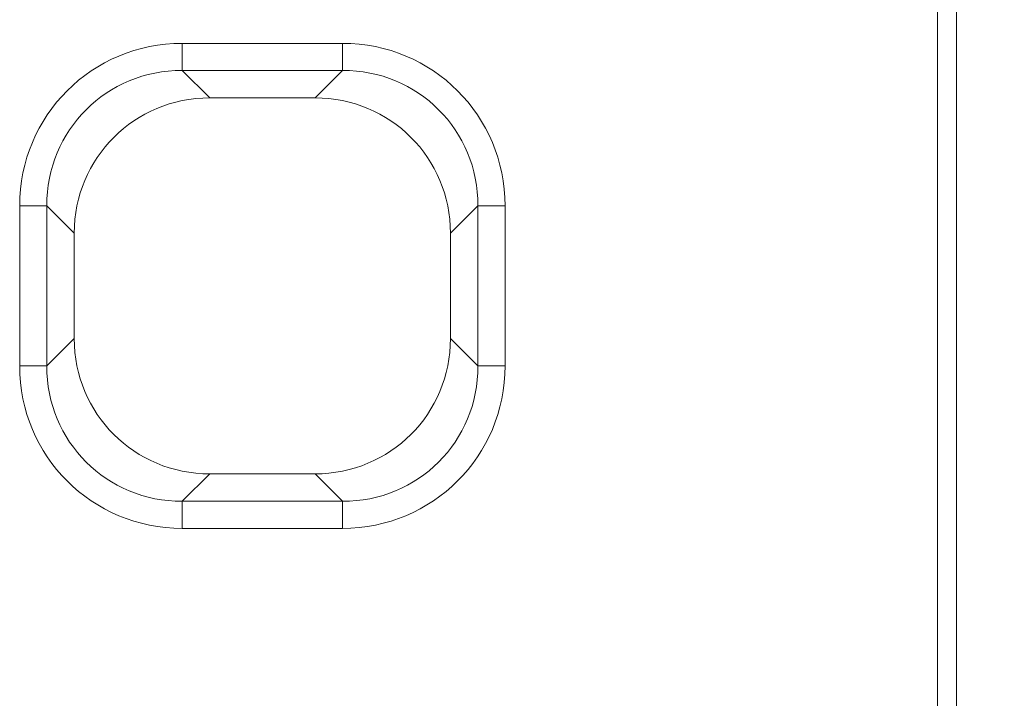
# Model space of a CAD drawing. Units: millimetres. Extents: x 86976 to 104003, y -2337 to 1805.
# Drawn here: x 100841 to 100877, y 357 to 382 of the extents above; entities that cross this region are included whole.
import ezdxf

# ---------------------------------------------------------------- set-up
doc = ezdxf.new("R2010")
doc.units = ezdxf.units.MM
doc.header["$LTSCALE"] = 2.5
doc.layers.get('Defpoints').update_dxf_attribs({"color": 10})
doc.layers.add('SICHTBAR', color=10, linetype='Continuous', lineweight=25)
doc.styles.add('SLDTEXTSTYLE0', font='TXT', dxfattribs={"width": 0.605})
doc.dimstyles.new('SLDDIMSTYLE0', dxfattribs={"dimscale": 2.5, "dimtxt": 8, "dimasz": 8, "dimexe": 0, "dimexo": 0.0625, "dimgap": 2, "dimtad": 2, "dimrnd": 1e-09, "dimzin": 12, "dimdsep": 46, "dimtxsty": 'SLDTEXTSTYLE0', "dimcen": 0.09, "dimclrt": 256, "dimadec": 0, "dimazin": 3, "dimtfac": 1, "dimtofl": 0, "dimtmove": 0, "dimatfit": 3, "dimfxl": 0, "dimfrac": 2, "dimtolj": 1, "dimtzin": 12, "dimarcsym": 0})

# ---------------------------------------------------------------- blocks, each defined once
blk = doc.blocks.new('*D34')
at = {"layer": 'Defpoints', "color": 0, "linetype": 'Continuous', "transparency": 16777216}
for p in [(100875.132, 503.598), (100875.132, 330.598), (100942.263, 330.598)]:
    blk.add_point(p, dxfattribs=at)
at = {"layer": 'SICHTBAR', "color": 0, "linetype": 'Continuous', "lineweight": -2, "transparency": 16777216}
for p, q in [((100875.288, 503.598), (100942.263, 503.598)), ((100942.263, 483.598), (100942.263, 350.598)), ((100875.288, 330.598), (100942.263, 330.598))]:
    blk.add_line(p, q, dxfattribs=at)
at = {"layer": 'SICHTBAR', "color": 0, "linetype": 'Continuous', "transparency": 16777216}
for points in [[(100938.93, 483.598), (100945.597, 483.598), (100942.263, 503.598)], [(100938.93, 350.598), (100945.597, 350.598), (100942.263, 330.598)]]:
    blk.add_solid(points, dxfattribs=at)
at = {"layer": 'SICHTBAR', "linetype": 'Continuous', "lineweight": 0, "transparency": 16777216, "insert": (100947.263, 417.098), "char_height": 20, "attachment_point": 2, "rotation": 90, "style": 'SLDTEXTSTYLE0'}
blk.add_mtext('\\A1;173', dxfattribs=at)

msp = doc.modelspace()

# ---------------------------------------------------------------- linework, layer by layer
at = {"layer": 'SICHTBAR', "linetype": 'Continuous', "lineweight": 15}
for p, q in [((100875.1316, 330.5984), (100875.1316, 503.5984)), ((100874.4317, 331.2983), (100874.4317, 502.8985)), ((100851.6809, 379.1468), (100847.8323, 379.1468)), ((100842.8809, 374.1955), (100842.8809, 370.3468)), ((100856.6323, 370.3468), (100856.6323, 374.1955)), ((100847.8323, 365.3955), (100851.6809, 365.3955))]:
    msp.add_line(p, q, dxfattribs=at)
at = {"layer": 'SICHTBAR', "linetype": 'Continuous', "lineweight": 0}
for p, q in [((100846.8289, 381.1404), (100852.6843, 381.1404)), ((100846.8289, 381.1404), (100846.8289, 380.1501)), ((100852.6843, 381.1404), (100852.6843, 380.1501)), ((100852.6843, 380.1501), (100846.8289, 380.1501)), ((100846.8289, 380.1501), (100847.8323, 379.1468)), ((100851.6809, 379.1468), (100852.6843, 380.1501)), ((100840.8873, 369.3434), (100840.8873, 375.1988)), ((100840.8873, 375.1988), (100841.8776, 375.1988)), ((100841.8776, 375.1988), (100841.8776, 369.3434)), ((100842.8809, 374.1955), (100841.8776, 375.1988)), ((100857.6356, 375.1988), (100856.6323, 374.1955)), ((100857.6356, 369.3434), (100857.6356, 375.1988)), ((100857.6356, 375.1988), (100858.6259, 375.1988)), ((100858.6259, 375.1988), (100858.6259, 369.3434)), ((100841.8776, 369.3434), (100842.8809, 370.3468)), ((100856.6323, 370.3468), (100857.6356, 369.3434)), ((100840.8873, 369.3434), (100841.8776, 369.3434)), ((100857.6356, 369.3434), (100858.6259, 369.3434)), ((100847.8323, 365.3955), (100846.8289, 364.3921)), ((100852.6843, 364.3921), (100851.6809, 365.3955)), ((100846.8289, 364.3921), (100852.6843, 364.3921)), ((100846.8289, 364.3921), (100846.8289, 363.4018)), ((100852.6843, 364.3921), (100852.6843, 363.4018)), ((100852.6843, 363.4018), (100846.8289, 363.4018))]:
    msp.add_line(p, q, dxfattribs=at)
for centre, major_axis, ratio, start_param, end_param in [((100846.9463, 375.0814), (4.3256, -4.3256), 0.9808148, 2.3658797, 3.9173056), ((100852.5669, 375.0814), (-4.3256, -4.3256), 0.9808148, 2.3658797, 3.9173056), ((100846.9463, 375.0814), (3.6321, -3.6321), 0.9734164, 2.3658797, 3.9173056), ((100852.5669, 375.0814), (3.6321, 3.6321), 0.9734164, 5.5074723, 7.0588983), ((100846.9463, 369.4608), (4.3256, 4.3256), 0.9808148, 2.3658797, 3.9173056), ((100846.9463, 369.4608), (3.6321, 3.6321), 0.9734164, 2.3658797, 3.9173056), ((100852.5669, 369.4608), (-4.3256, 4.3256), 0.9808148, 2.3658797, 3.9173056), ((100852.5669, 369.4608), (3.6321, -3.6321), 0.9734164, 5.5074723, 7.0588983)]:
    msp.add_ellipse(centre, major_axis=major_axis, ratio=ratio, start_param=start_param, end_param=end_param, dxfattribs=at)
at = {"layer": 'SICHTBAR', "linetype": 'Continuous', "lineweight": 15}
for centre, major_axis in [((100847.9301, 374.0977), (3.6047, -3.6047)), ((100851.5831, 374.0977), (-3.6047, -3.6047)), ((100847.9301, 370.4446), (3.6047, 3.6047)), ((100851.5831, 370.4446), (-3.6047, 3.6047))]:
    msp.add_ellipse(centre, major_axis=major_axis, ratio=0.9808148, start_param=2.3658797, end_param=3.9173056, dxfattribs=at)

# ---------------------------------------------------------------- dimensions: what is measured, and where the dimension line sits
at = {"layer": 'SICHTBAR', "linetype": 'Continuous', "lineweight": 0}
dim = msp.add_linear_dim(base=(100942.2635, 330.5984), p1=(100875.1316, 503.5984), p2=(100875.1316, 330.5984), angle=90, dimstyle='SLDDIMSTYLE0', dxfattribs=at)
dim.commit()
dim.dimension.update_dxf_attribs({"geometry": '*D34', "text_midpoint": (100942.2635, 417.0984), "dimtype": 160})

doc.saveas('drawing.dxf')
